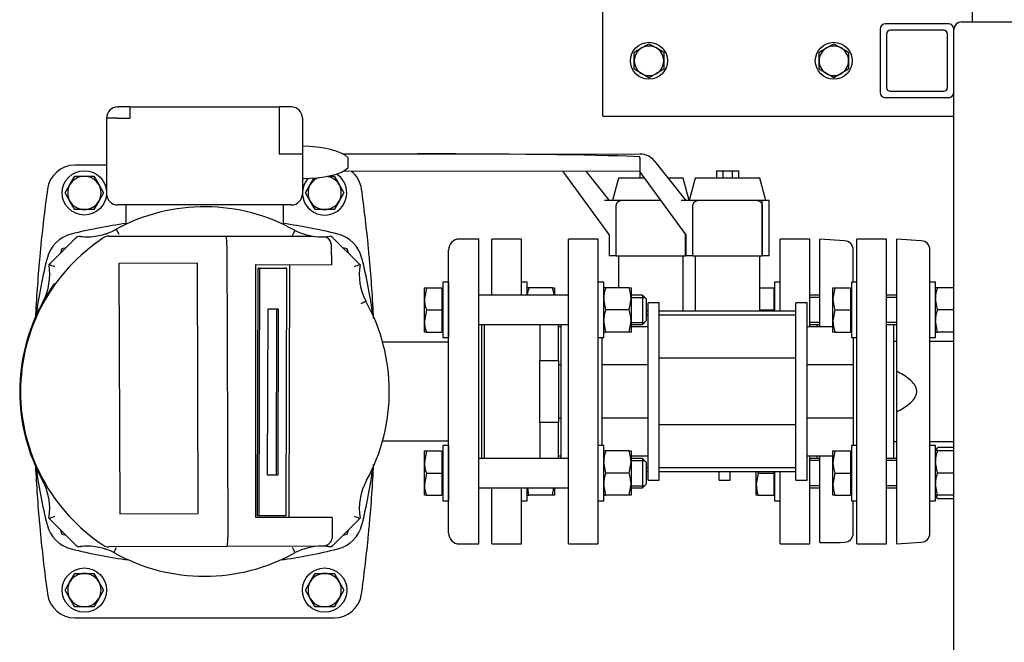
# Model space of a CAD drawing. Units: millimetres. Extents: x 100 to 4113, y 100 to 2870.
# Drawn here: x 454 to 986, y 2139 to 2476 of the extents above; entities that cross this region are included whole.
import ezdxf

# ---------------------------------------------------------------- set-up
doc = ezdxf.new("R2010")
doc.units = ezdxf.units.MM
for name, color, linetype in [('12019_PANEL_STAN', 7, 'Continuous'), ('15SV05R040T_A_DD', 7, 'Continuous'), ('43202-3-ISO', 7, 'Continuous'), ('72003_1P-NCH-DN5', 7, 'Continuous'), ('Default', 7, 'Continuous'), ('DISCHARGE_MANIFO', 7, 'Continuous'), ('DN50_PRESSED_WEL', 7, 'Continuous'), ('HANDLE_50MM', 7, 'Continuous'), ('HV4.022', 7, 'Continuous'), ('M10_PLAIN_WASHER', 7, 'Continuous'), ('M10_X_60_LG_HEX_', 7, 'Continuous'), ('M12_PLAIN_WASHER', 7, 'Continuous'), ('M12_X_50_LG_HEX_', 7, 'Continuous'), ('M16_FULL_HEX_NUT', 7, 'Continuous'), ('M16_PLAIN_WASHER', 7, 'Continuous'), ('M16_X_110_LG_HEX', 7, 'Continuous'), ('M16_X_70_LG_HEX_', 7, 'Continuous'), ('ROLLY_DN50', 7, 'Continuous'), ('SUCTION_MANIFOLD', 7, 'Continuous')]:
    doc.layers.add(name, color=color, linetype=linetype)

# ---------------------------------------------------------------- blocks, each defined once
blk = doc.blocks.new('SE1')
at = {"layer": '12019_PANEL_STAN', "color": 7, "linetype": 'Continuous'}
for p, q in [((769.14, 2427.67), (769.14, 2480.67)), ((969.14, 2475.17), (969.14, 2480.67)), ((956.14, 2474.17), (922.14, 2474.17)), ((919.14, 2471.17), (919.14, 2437.17)), ((922.64, 2468.67), (922.64, 2439.67)), ((953.64, 2470.67), (924.64, 2470.67)), ((955.64, 2439.67), (955.64, 2468.67)), ((959.14, 2437.17), (959.14, 2471.17)), ((924.64, 2437.67), (953.64, 2437.67)), ((956.14, 2434.17), (922.14, 2434.17)), ((769.14, 2424.17), (769.14, 2427.67)), ((769.14, 2424.17), (959.14, 2424.17))]:
    blk.add_line(p, q, dxfattribs=at)
for centre, radius, start, end in [((922.14, 2471.17), 3, 90, 180), ((956.14, 2471.17), 3, 0, 90), ((924.64, 2468.67), 2, 90, 180), ((953.64, 2468.67), 2, 0, 90), ((922.14, 2437.17), 3, 180, 270), ((924.64, 2439.67), 2, 180, 270), ((953.64, 2439.67), 2, 270, 0), ((956.14, 2437.17), 3, 270, 0)]:
    blk.add_arc(centre, radius, start, end, dxfattribs=at)
at = {"layer": '15SV05R040T_A_DD', "color": 7, "linetype": 'Continuous'}
for p, q in [((506.64, 2429.17), (507.32, 2429.17)), ((513.32, 2429.17), (507.32, 2429.17)), ((513.32, 2429.17), (513.32, 2423.17)), ((513.32, 2429.17), (593.95, 2429.17)), ((593.95, 2429.17), (593.95, 2423.17)), ((599.95, 2429.17), (593.95, 2429.17)), ((600.64, 2429.17), (599.95, 2429.17)), ((500.64, 2423.17), (500.64, 2382.17)), ((506.64, 2423.17), (500.64, 2423.17)), ((506.64, 2423.17), (513.32, 2423.17)), ((593.95, 2423.17), (593.95, 2403.67)), ((606.64, 2423.17), (606.64, 2403.67)), ((600.64, 2403.67), (593.95, 2403.67)), ((606.64, 2403.67), (600.64, 2403.67)), ((606.64, 2403.67), (606.64, 2382.17)), ((500.64, 2397.67), (483.53, 2397.67)), ((600.64, 2376.17), (506.64, 2376.17)), ((511.14, 2376.17), (511.14, 2365.69)), ((596.14, 2376.17), (596.14, 2365.69)), ((702.14, 2357.67), (691.64, 2357.67)), ((702.14, 2192.67), (702.14, 2357.67)), ((476.42, 2352.39), (475.8, 2350.07)), ((478.74, 2353.01), (476.42, 2352.39)), ((630.86, 2352.39), (628.54, 2353.01)), ((631.48, 2350.07), (630.86, 2352.39)), ((685.64, 2198.67), (685.64, 2351.67)), ((703.64, 2238.98), (703.64, 2311.37)), ((685.64, 2301.92), (650, 2301.92)), ((650, 2248.42), (685.64, 2248.42)), ((475.8, 2200.28), (476.42, 2197.95)), ((476.42, 2197.95), (478.74, 2197.33)), ((628.54, 2197.33), (630.86, 2197.95)), ((630.86, 2197.95), (631.48, 2200.28)), ((691.64, 2192.67), (702.14, 2192.67)), ((483.53, 2152.67), (623.74, 2152.67))]:
    blk.add_line(p, q, dxfattribs=at)
for centre, radius, start, end in [((506.64, 2423.17), 6, 90, 180), ((600.64, 2423.17), 6, 0, 90), ((483.53, 2382.67), 15, 90, 172.129), ((623.74, 2382.67), 15, 7.871, 51.7607), ((1261.14, 2275.17), 800, 172.12903, 174.26938), ((506.64, 2382.17), 6, 180, 270), ((600.64, 2382.17), 6, 270, 0), ((-153.86, 2275.17), 800, 5.73062, 7.87097), ((553.64, 2069.17), 300, 98.1443, 103.8996), ((553.64, 2069.17), 300, 76.1004, 81.8557), ((485.9, 2342.91), 18, 103.8996, 166.1004), ((621.38, 2342.91), 18, 13.8996, 76.1004), ((1261.14, 2275.17), 800, 174.26938, 174.86258), ((-153.86, 2275.17), 800, 5.13742, 5.73062), ((691.64, 2351.67), 6, 90, 180), ((1261.14, 2275.17), 800, 174.86257, 177.16336), ((759.64, 2275.17), 300, 166.1004, 172.1305), ((347.64, 2275.17), 300, 7.8695, 13.8996), ((-153.86, 2275.17), 800, 2.82978, 5.13742), ((1261.14, 2275.17), 800, 182.89457, 185.13742), ((759.64, 2275.17), 300, 187.8992, 193.8996), ((347.64, 2275.17), 300, 346.1004, 352.1305), ((-153.86, 2275.17), 800, 354.86257, 357.17422), ((1261.14, 2275.17), 800, 185.13742, 185.73062), ((485.9, 2207.43), 18, 193.8996, 256.1004), ((621.38, 2207.43), 18, 283.8996, 346.1004), ((-153.86, 2275.17), 800, 354.26938, 354.86258), ((1261.14, 2275.17), 800, 185.73062, 187.87097), ((-153.86, 2275.17), 800, 352.12903, 354.26938), ((691.64, 2198.67), 6, 180, 270), ((553.64, 2481.17), 300, 256.1004, 262.1305), ((553.64, 2481.17), 300, 277.8695, 283.8996), ((483.53, 2167.67), 15, 187.871, 270), ((623.74, 2167.67), 15, 270, 352.129)]:
    blk.add_arc(centre, radius, start, end, dxfattribs=at)
at = {"layer": '43202-3-ISO', "color": 7, "linetype": 'Continuous'}
for p, q in [((963.14, 2475.17), (1129.14, 2475.17)), ((959.14, 2113.17), (959.14, 2437.17))]:
    blk.add_line(p, q, dxfattribs=at)
blk.add_arc((963.14, 2471.17), 4, 90, 180, dxfattribs=at)
at = {"layer": '72003_1P-NCH-DN5', "color": 7, "linetype": 'Continuous'}
for p, q in [((705.14, 2238.98), (705.14, 2311.37)), ((735.14, 2311.37), (735.14, 2291.95)), ((745.14, 2291.95), (745.14, 2311.37)), ((735.14, 2291.95), (745.14, 2291.95)), ((735.14, 2275.17), (735.14, 2291.95)), ((745.14, 2291.95), (745.14, 2258.39)), ((735.14, 2258.39), (735.14, 2275.17)), ((745.14, 2258.39), (735.14, 2258.39)), ((735.14, 2258.39), (735.14, 2238.98)), ((745.14, 2238.98), (745.14, 2258.39))]:
    blk.add_line(p, q, dxfattribs=at)
at = {"layer": 'DISCHARGE_MANIFO', "color": 7, "linetype": 'Continuous'}
for p, q in [((959.14, 2302.17), (946.14, 2302.17)), ((946.14, 2248.17), (959.14, 2248.17))]:
    blk.add_line(p, q, dxfattribs=at)
at = {"layer": 'DN50_PRESSED_WEL', "color": 7, "linetype": 'Continuous'}
for p, q in [((886.64, 2310.17), (886.64, 2357.67)), ((899.97, 2356.78), (886.64, 2357.67)), ((928.14, 2357.67), (928.14, 2286.11)), ((941.47, 2356.78), (928.14, 2357.67)), ((904.64, 2334.37), (904.64, 2351.79)), ((946.14, 2333.17), (946.14, 2351.79)), ((946.14, 2225.1), (946.14, 2325.24)), ((928.14, 2286.11), (928.14, 2264.23)), ((928.14, 2264.23), (928.14, 2192.67)), ((886.64, 2193.4), (886.64, 2240.17)), ((946.14, 2198.55), (946.14, 2217.18)), ((904.64, 2198.55), (904.64, 2215.98)), ((886.64, 2193.4), (897.52, 2193.4)), ((897.52, 2193.4), (899.97, 2193.56)), ((928.14, 2192.67), (941.47, 2193.56))]:
    blk.add_line(p, q, dxfattribs=at)
for centre, start, end in [((899.64, 2351.79), 0, 86.1713), ((941.14, 2351.79), 0, 86.1713), ((899.64, 2198.55), 273.8287, 0), ((941.14, 2198.55), 273.8287, 0)]:
    blk.add_arc(centre, 5, start, end, dxfattribs=at)
blk.add_open_spline([(928.14, 2264.23), (930.48, 2265.41), (932.76, 2266.71), (935.9, 2269.26), (936.87, 2270.2), (938.04, 2271.84), (938.38, 2272.45), (938.86, 2273.71), (939.01, 2274.4), (939.03, 2275.75), (938.91, 2276.43), (938.46, 2277.72), (938.14, 2278.33), (937, 2280.01), (936.01, 2280.98), (932.89, 2283.55), (930.55, 2284.89), (928.14, 2286.11)], degree=3, knots=[0, 0, 0, 0, 0.25, 0.25, 0.375, 0.375, 0.4375, 0.4375, 0.5, 0.5, 0.5625, 0.5625, 0.625, 0.625, 0.75, 0.75, 1, 1, 1, 1], dxfattribs=at)
at = {"layer": 'HANDLE_50MM', "color": 7, "linetype": 'Continuous'}
for p, q in [((628.33, 2403.82), (669.14, 2403.78)), ((669.14, 2403.78), (789.3, 2403.65)), ((631.3, 2396.5), (631.31, 2401.73)), ((789.24, 2401.65), (789.2, 2394.31)), ((789.24, 2401.65), (789.25, 2402.2)), ((797.1, 2399.9), (814.14, 2378.59)), ((747.7, 2394.33), (628.83, 2394.46)), ((789.2, 2394.33), (628.91, 2394.5)), ((747.7, 2394.37), (747.7, 2394.31)), ((772.64, 2360.12), (747.7, 2394.31)), ((760.03, 2394.36), (772.64, 2378.59)), ((789.14, 2394.33), (789.14, 2390.59)), ((814.14, 2360.12), (789.2, 2394.31)), ((830.64, 2394.59), (830.64, 2390.59)), ((830.64, 2394.59), (834.15, 2394.59)), ((834.15, 2394.59), (834.15, 2390.59)), ((834.15, 2394.59), (839.12, 2394.59)), ((839.12, 2394.59), (839.12, 2390.59)), ((839.12, 2394.59), (842.64, 2394.59)), ((842.64, 2394.59), (842.64, 2390.59)), ((607.2, 2390.49), (607.5, 2390.49)), ((777.65, 2390.59), (774.44, 2378.59)), ((791.91, 2390.59), (777.65, 2390.59)), ((812.65, 2390.59), (804.54, 2390.59)), ((815.87, 2378.59), (812.65, 2390.59)), ((819.15, 2390.59), (815.94, 2378.59)), ((854.15, 2390.59), (819.15, 2390.59)), ((857.37, 2378.59), (854.15, 2390.59)), ((778.82, 2378.59), (770.08, 2378.59)), ((800.66, 2378.59), (778.82, 2378.59)), ((820.32, 2378.59), (811.58, 2378.59)), ((852.98, 2378.59), (820.32, 2378.59)), ((855.38, 2378.59), (852.98, 2378.59)), ((855.38, 2348.59), (855.38, 2378.59)), ((859.14, 2378.59), (855.38, 2378.59)), ((859.14, 2348.59), (859.14, 2378.59)), ((776.43, 2348.59), (776.43, 2375.79)), ((817.93, 2348.59), (817.93, 2375.79)), ((855.35, 2375.8), (855.35, 2348.59)), ((772.64, 2360.12), (772.64, 2348.59)), ((813.85, 2360.52), (813.85, 2348.59)), ((813.88, 2348.59), (813.88, 2360.47)), ((814.14, 2360.12), (814.14, 2348.59)), ((776.43, 2348.59), (772.64, 2348.59)), ((776.43, 2348.59), (813.85, 2348.59)), ((813.88, 2348.59), (813.85, 2348.59)), ((817.93, 2348.59), (814.14, 2348.59)), ((817.93, 2348.59), (855.35, 2348.59)), ((855.38, 2348.59), (855.35, 2348.59)), ((859.14, 2348.59), (855.38, 2348.59))]:
    blk.add_line(p, q, dxfattribs=at)
blk.add_arc((789.29, 2393.65), 10, 38.6578, 89.939, dxfattribs=at)
for centre, major_axis, ratio, start_param, end_param in [((606.96, 2399.18), (25.67, -0.24), 0.338554, 0.32461, 1.59485), ((669.14, 2401.78), (124.96, -0.13), 0.016005, 0.279616, 1.570796), ((606.96, 2399.18), (25.67, -0.24), 0.338554, 4.703212, 5.981046), ((696.21, 2396.43), (64.91, -0.07), 0.030812, 3.141593, 3.205772), ((606.66, 2399.18), (25.67, -0.24), 0.338554, 4.714741, 4.736755)]:
    blk.add_ellipse(centre, major_axis=major_axis, ratio=ratio, start_param=start_param, end_param=end_param, dxfattribs=at)
for points, knots in [([(776.43, 2375.79), (776.43, 2375.96), (776.45, 2376.12), (776.51, 2376.44), (776.56, 2376.6), (776.69, 2376.91), (776.76, 2377.05), (776.94, 2377.33), (777.04, 2377.46), (777.26, 2377.7), (777.38, 2377.82), (777.64, 2378.02), (777.78, 2378.12), (778.2, 2378.37), (778.5, 2378.5), (778.82, 2378.59)], [0, 0, 0, 0, 0.125, 0.125, 0.25, 0.25, 0.375, 0.375, 0.5, 0.5, 0.625, 0.625, 0.75, 0.75, 1, 1, 1, 1]), ([(817.93, 2375.79), (817.93, 2375.96), (817.95, 2376.12), (818.01, 2376.44), (818.06, 2376.6), (818.19, 2376.91), (818.26, 2377.05), (818.44, 2377.33), (818.54, 2377.46), (818.76, 2377.7), (818.88, 2377.82), (819.14, 2378.02), (819.28, 2378.12), (819.7, 2378.37), (820, 2378.5), (820.32, 2378.59)], [0, 0, 0, 0, 0.125, 0.125, 0.25, 0.25, 0.375, 0.375, 0.5, 0.5, 0.625, 0.625, 0.75, 0.75, 1, 1, 1, 1]), ([(852.98, 2378.59), (853.3, 2378.5), (853.6, 2378.37), (854.02, 2378.12), (854.15, 2378.02), (854.41, 2377.82), (854.52, 2377.7), (854.74, 2377.46), (854.84, 2377.33), (855.02, 2377.05), (855.1, 2376.91), (855.28, 2376.46), (855.35, 2376.13), (855.35, 2375.8)], [0, 0, 0, 0, 0.25, 0.25, 0.375, 0.375, 0.5, 0.5, 0.625, 0.625, 0.75, 0.75, 1, 1, 1, 1])]:
    blk.add_open_spline(points, degree=3, knots=knots, dxfattribs=at)
at = {"layer": 'HV4.022', "color": 7, "linetype": 'Continuous'}
for p, q in [((505.85, 2363.01), (507.29, 2360.38)), ((469.49, 2343.76), (483.99, 2358.26)), ((501.92, 2359.32), (565.35, 2359.32)), ((565.35, 2359.32), (611.92, 2359.32)), ((622.23, 2359.32), (637.79, 2343.76)), ((565.67, 2354.32), (565.67, 2354.32)), ((565.67, 2354.32), (566.17, 2196.28)), ((622.24, 2354.33), (622.28, 2343.8)), ((549.85, 2344.56), (507.31, 2344.43)), ((507.31, 2344.43), (507.74, 2208.96)), ((550.28, 2209.1), (549.85, 2344.56)), ((581.42, 2343.92), (622.28, 2343.8)), ((581.42, 2206.95), (581.42, 2343.92)), ((582.33, 2207.89), (582.64, 2341.89)), ((583.53, 2341.89), (582.64, 2341.89)), ((582.64, 2341.89), (597.15, 2341.89)), ((583.22, 2207.89), (583.53, 2341.89)), ((583.53, 2341.89), (598.04, 2341.89)), ((598.04, 2341.89), (597.15, 2341.89)), ((598.04, 2341.89), (597.73, 2207.89)), ((599.46, 2206.95), (599.85, 2343.87)), ((587.81, 2229.89), (588.01, 2319.89)), ((588.01, 2319.89), (593.45, 2319.89)), ((592.56, 2319.89), (592.36, 2229.89)), ((593.45, 2319.89), (593.25, 2229.89)), ((592.36, 2229.89), (587.81, 2229.89)), ((593.25, 2229.89), (587.81, 2229.89)), ((593.25, 2229.89), (592.36, 2229.89)), ((483.99, 2192.08), (469.49, 2206.58)), ((507.74, 2208.96), (550.28, 2209.1)), ((622.71, 2206.95), (581.42, 2206.95)), ((583.22, 2207.89), (582.33, 2207.89)), ((597.73, 2207.89), (583.22, 2207.89)), ((622.71, 2206.95), (622.75, 2196.46)), ((637.79, 2206.58), (623.29, 2192.08)), ((622.75, 2196.46), (622.69, 2195.73)), ((565.87, 2191.28), (501.86, 2191.08)), ((617.11, 2191.44), (565.87, 2191.28)), ((618.58, 2191.62), (617.11, 2191.44))]:
    blk.add_line(p, q, dxfattribs=at)
for centre, radius, start, end in [((553.64, 2275.17), 100, 60.6118, 118.5462), ((490.17, 2390.91), 32, 279.7923, 286.2639), ((490.17, 2390.91), 32, 286.2639, 289.6254), ((490.17, 2390.91), 32, 289.6254, 295.5075), ((490.17, 2390.91), 32, 295.5075, 299.3556), ((-1284.09, 3366.72), 2137.49, 331.89147, 331.97191), ((617.07, 2390.9), 32, 243.3333, 260.7291), ((553.64, 2275.17), 99.55, 123.163, 236.778), ((486.12, 2356.14), 3, 83.3566, 135), ((490.17, 2390.91), 32, 263.3566, 279.7923), ((501.92, 2354.32), 5, 90, 123.163), ((545.04, 2355.5), 20.66, 356.7199, 10.6407), ((617.07, 2390.9), 32, 260.7291, 273.0175), ((617.07, 2390.9), 32, 273.0175, 279.2709), ((617.37, 2354.27), 4.88, 10.2102, 73.4765), ((437.91, 2338.64), 32, 332.3172, 9.2123), ((423.24, 2200.63), 150.42, 70.8147, 72.0911), ((683.99, 2200.68), 150.35, 107.8965, 109.1736), ((669.37, 2338.62), 32, 170.763, 207.1732), ((553.64, 2275.17), 100, 144.1772, 201.6471), ((553.64, 2275.17), 100, 331.2806, 29.2348), ((553.64, 2275.17), 100, 201.6471, 208.2845), ((437.91, 2211.71), 32, 350.7712, 30.1497), ((669.37, 2211.69), 32, 151.1801, 189.1915), ((423.27, 2349.68), 150.37, 287.9007, 289.1775), ((684.08, 2349.75), 150.47, 250.8049, 252.0807), ((545.54, 2195.03), 20.68, 349.5433, 3.4621), ((617.74, 2196.56), 5.02, 279.6095, 350.3905), ((486.11, 2194.2), 3, 225, 276.7059), ((490.2, 2159.44), 32, 80.3059, 96.7059), ((490.2, 2159.44), 32, 73.9557, 80.3059), ((490.2, 2159.44), 32, 70.5593, 73.9557), ((501.84, 2196.08), 5, 236.778, 270.1817), ((-1232.74, 1211.81), 2078.95, 28.00749, 28.0902), ((617.07, 2159.44), 32, 90.1817, 116.6078), ((617.07, 2159.44), 32, 87.6594, 90.1817), ((617.07, 2159.44), 32, 83.2837, 87.6594), ((621.16, 2194.2), 3, 263.2837, 315), ((490.2, 2159.44), 32, 64.7131, 70.5593), ((490.2, 2159.44), 32, 63.2468, 64.7131), ((553.64, 2275.17), 100, 240.6378, 299.4059)]:
    blk.add_arc(centre, radius, start, end, dxfattribs=at)
blk.add_open_spline([(622.17, 2355.13), (622.22, 2354.87), (622.24, 2354.6), (622.24, 2354.33)], degree=3, dxfattribs=at)
for points in [[(640.9, 2324.01), (640.9, 2324.01), (640.88, 2324), (640.82, 2323.96), (640.77, 2323.94), (640.63, 2323.87), (640.55, 2323.82), (640.36, 2323.72), (640.25, 2323.66), (640.01, 2323.53), (639.87, 2323.46), (639.58, 2323.3), (639.43, 2323.22), (639.11, 2323.05), (638.95, 2322.96), (638.61, 2322.78), (638.43, 2322.68), (638.26, 2322.59)], [(504.61, 2188.02), (504.61, 2188.02), (504.62, 2188.03), (504.65, 2188.1), (504.68, 2188.15), (504.75, 2188.29), (504.79, 2188.37), (504.9, 2188.56), (504.95, 2188.67), (505.08, 2188.91), (505.16, 2189.05), (505.31, 2189.34), (505.39, 2189.49), (505.56, 2189.81), (505.65, 2189.98), (505.83, 2190.32), (505.93, 2190.49), (506.02, 2190.66)]]:
    blk.add_open_spline(points, degree=3, knots=[0, 0, 0, 0, 0.125, 0.125, 0.25, 0.25, 0.375, 0.375, 0.5, 0.5, 0.625, 0.625, 0.75, 0.75, 0.875, 0.875, 1, 1, 1, 1], dxfattribs=at)
at = {"layer": 'M10_PLAIN_WASHER', "color": 7, "linetype": 'Continuous'}
for centre in [(794.14, 2454.17), (894.14, 2454.17)]:
    blk.add_circle(centre, 10, dxfattribs=at)
at = {"layer": 'M10_X_60_LG_HEX_', "color": 7, "linetype": 'Continuous'}
for p, q in [((790.14, 2461.1), (794.14, 2463.41)), ((794.14, 2463.41), (798.14, 2461.1)), ((890.14, 2461.1), (894.14, 2463.41)), ((894.14, 2463.41), (898.14, 2461.1)), ((786.14, 2458.79), (790.14, 2461.1)), ((786.14, 2454.17), (786.14, 2458.79)), ((798.14, 2461.1), (802.14, 2458.79)), ((802.14, 2458.79), (802.14, 2454.17)), ((886.14, 2458.79), (890.14, 2461.1)), ((886.14, 2454.17), (886.14, 2458.79)), ((898.14, 2461.1), (902.14, 2458.79)), ((902.14, 2458.79), (902.14, 2454.17)), ((786.14, 2449.55), (786.14, 2454.17)), ((802.14, 2454.17), (802.14, 2449.55)), ((886.14, 2449.55), (886.14, 2454.17)), ((902.14, 2454.17), (902.14, 2449.55)), ((790.14, 2447.24), (786.14, 2449.55)), ((794.14, 2444.93), (790.14, 2447.24)), ((798.14, 2447.24), (794.14, 2444.93)), ((802.14, 2449.55), (798.14, 2447.24)), ((890.14, 2447.24), (886.14, 2449.55)), ((894.14, 2444.93), (890.14, 2447.24)), ((898.14, 2447.24), (894.14, 2444.93)), ((902.14, 2449.55), (898.14, 2447.24))]:
    blk.add_line(p, q, dxfattribs=at)
for centre, start, end in [((794.14, 2454.17), 60, 120), ((894.14, 2454.17), 60, 120), ((794.14, 2454.17), 120, 180), ((794.14, 2454.17), 0, 60), ((894.14, 2454.17), 120, 180), ((894.14, 2454.17), 0, 60), ((794.14, 2454.17), 180, 240), ((794.14, 2454.17), 300, 0), ((894.14, 2454.17), 180, 240), ((894.14, 2454.17), 300, 0), ((794.14, 2454.17), 240, 300), ((894.14, 2454.17), 240, 300)]:
    blk.add_arc(centre, 8, start, end, dxfattribs=at)
at = {"layer": 'M12_PLAIN_WASHER', "color": 7, "linetype": 'Continuous'}
for centre in [(488.64, 2382.67), (488.64, 2167.67), (618.64, 2167.67)]:
    blk.add_circle(centre, 12, dxfattribs=at)
for start, end in [(0, 58.0408), (139.1686, 0)]:
    blk.add_arc((618.64, 2382.67), 12, start, end, dxfattribs=at)
at = {"layer": 'M12_X_50_LG_HEX_', "color": 7, "linetype": 'Continuous'}
for p, q in [((478.25, 2382.67), (480.85, 2387.17)), ((480.85, 2387.17), (483.44, 2391.67)), ((483.44, 2391.67), (488.64, 2391.67)), ((488.64, 2391.67), (493.84, 2391.67)), ((493.84, 2391.67), (496.43, 2387.17)), ((496.43, 2387.17), (499.03, 2382.67)), ((608.25, 2382.67), (610.85, 2387.17)), ((610.85, 2387.17), (612.9, 2390.73)), ((620.36, 2391.67), (623.84, 2391.67)), ((623.84, 2391.67), (626.43, 2387.17)), ((626.43, 2387.17), (629.03, 2382.67)), ((480.85, 2378.17), (478.25, 2382.67)), ((499.03, 2382.67), (496.43, 2378.17)), ((610.85, 2378.17), (608.25, 2382.67)), ((629.03, 2382.67), (626.43, 2378.17)), ((483.44, 2373.67), (480.85, 2378.17)), ((496.43, 2378.17), (493.84, 2373.67)), ((613.44, 2373.67), (610.85, 2378.17)), ((626.43, 2378.17), (623.84, 2373.67)), ((488.64, 2373.67), (483.44, 2373.67)), ((493.84, 2373.67), (488.64, 2373.67)), ((618.64, 2373.67), (613.44, 2373.67)), ((623.84, 2373.67), (618.64, 2373.67)), ((480.85, 2172.17), (483.44, 2176.67)), ((483.44, 2176.67), (488.64, 2176.67)), ((488.64, 2176.67), (493.84, 2176.67)), ((493.84, 2176.67), (496.43, 2172.17)), ((610.85, 2172.17), (613.44, 2176.67)), ((613.44, 2176.67), (618.64, 2176.67)), ((618.64, 2176.67), (623.84, 2176.67)), ((623.84, 2176.67), (626.43, 2172.17)), ((478.25, 2167.67), (480.85, 2172.17)), ((496.43, 2172.17), (499.03, 2167.67)), ((608.25, 2167.67), (610.85, 2172.17)), ((626.43, 2172.17), (629.03, 2167.67)), ((480.85, 2163.17), (478.25, 2167.67)), ((483.44, 2158.67), (480.85, 2163.17)), ((496.43, 2163.17), (493.84, 2158.67)), ((499.03, 2167.67), (496.43, 2163.17)), ((610.85, 2163.17), (608.25, 2167.67)), ((613.44, 2158.67), (610.85, 2163.17)), ((626.43, 2163.17), (623.84, 2158.67)), ((629.03, 2167.67), (626.43, 2163.17)), ((488.64, 2158.67), (483.44, 2158.67)), ((493.84, 2158.67), (488.64, 2158.67)), ((618.64, 2158.67), (613.44, 2158.67)), ((623.84, 2158.67), (618.64, 2158.67))]:
    blk.add_line(p, q, dxfattribs=at)
for centre, start, end in [((488.64, 2382.67), 150, 210), ((488.64, 2382.67), 90, 150), ((488.64, 2382.67), 30, 90), ((488.64, 2382.67), 330, 30), ((618.64, 2382.67), 150, 210), ((618.64, 2382.67), 114.5986, 150), ((618.64, 2382.67), 30, 81.7702), ((618.64, 2382.67), 330, 30), ((488.64, 2382.67), 210, 270), ((488.64, 2382.67), 270, 330), ((618.64, 2382.67), 210, 270), ((618.64, 2382.67), 270, 330), ((488.64, 2167.67), 90, 150), ((488.64, 2167.67), 30, 90), ((618.64, 2167.67), 90, 150), ((618.64, 2167.67), 30, 90), ((488.64, 2167.67), 150, 210), ((488.64, 2167.67), 330, 30), ((618.64, 2167.67), 150, 210), ((618.64, 2167.67), 330, 30), ((488.64, 2167.67), 210, 270), ((488.64, 2167.67), 270, 330), ((618.64, 2167.67), 210, 270), ((618.64, 2167.67), 270, 330)]:
    blk.add_arc(centre, 9, start, end, dxfattribs=at)
at = {"layer": 'M16_FULL_HEX_NUT', "color": 7, "linetype": 'Continuous'}
for p, q in [((729.21, 2331.37), (728.14, 2331.37)), ((741.87, 2331.37), (729.21, 2331.37)), ((741.87, 2331.37), (742.94, 2331.37)), ((742.94, 2331.37), (742.94, 2327.37)), ((770.71, 2331.37), (769.64, 2331.37)), ((783.37, 2331.37), (770.71, 2331.37)), ((783.37, 2331.37), (784.44, 2331.37)), ((784.44, 2331.37), (784.44, 2325.37)), ((950.21, 2331.37), (949.14, 2331.37)), ((959.14, 2331.37), (950.21, 2331.37)), ((770.71, 2319.37), (769.64, 2325.37)), ((783.37, 2319.37), (784.44, 2325.37)), ((784.44, 2325.37), (784.44, 2313.37)), ((950.21, 2319.37), (949.14, 2325.37)), ((783.37, 2319.37), (770.71, 2319.37)), ((959.14, 2319.37), (950.21, 2319.37)), ((770.71, 2307.37), (769.64, 2313.37)), ((783.37, 2307.37), (784.44, 2313.37)), ((784.44, 2313.37), (784.44, 2307.37)), ((950.21, 2307.37), (949.14, 2313.37)), ((769.64, 2307.37), (770.71, 2307.37)), ((783.37, 2307.37), (770.71, 2307.37)), ((784.44, 2307.37), (783.37, 2307.37)), ((949.14, 2307.37), (950.21, 2307.37)), ((959.14, 2307.37), (950.21, 2307.37)), ((770.71, 2242.98), (769.64, 2242.98)), ((783.37, 2242.98), (770.71, 2242.98)), ((783.37, 2242.98), (784.44, 2242.98)), ((784.44, 2242.98), (784.44, 2236.98)), ((950.21, 2244.83), (949.14, 2242.98)), ((950.21, 2242.98), (949.14, 2242.98)), ((959.14, 2244.83), (950.21, 2244.83)), ((959.14, 2242.98), (950.21, 2242.98)), ((770.71, 2230.98), (769.64, 2236.98)), ((783.37, 2230.98), (784.44, 2236.98)), ((784.44, 2236.98), (784.44, 2224.98)), ((950.21, 2230.98), (949.14, 2236.98)), ((783.37, 2230.98), (770.71, 2230.98)), ((959.14, 2230.98), (950.21, 2230.98)), ((729.21, 2218.98), (728.5, 2222.98)), ((741.87, 2218.98), (742.58, 2222.98)), ((742.94, 2222.98), (742.94, 2218.98)), ((770.71, 2218.98), (769.64, 2224.98)), ((783.37, 2218.98), (784.44, 2224.98)), ((784.44, 2224.98), (784.44, 2218.98)), ((950.21, 2218.98), (949.14, 2224.98)), ((728.14, 2218.98), (729.21, 2218.98)), ((741.87, 2218.98), (729.21, 2218.98)), ((742.94, 2218.98), (741.87, 2218.98)), ((769.64, 2218.98), (770.71, 2218.98)), ((783.37, 2218.98), (770.71, 2218.98)), ((784.44, 2218.98), (783.37, 2218.98)), ((949.14, 2218.98), (950.21, 2218.98)), ((949.14, 2218.98), (950.21, 2217.12)), ((950.21, 2217.12), (949.64, 2218.98)), ((959.14, 2218.98), (950.21, 2218.98)), ((959.14, 2217.12), (950.21, 2217.12))]:
    blk.add_line(p, q, dxfattribs=at)
for centre, radius, start, end in [((746.65, 2325.15), 18.51, 160.3966, 173.0895), ((724.43, 2325.15), 18.51, 6.9105, 19.6034), ((788.15, 2325.15), 18.51, 160.3966, 179.3472), ((765.93, 2325.15), 18.51, 0.6528, 19.6034), ((967.65, 2325.15), 18.51, 160.3966, 179.3472), ((788.15, 2313.15), 18.51, 160.3966, 179.3472), ((765.93, 2313.15), 18.51, 0.6528, 19.6034), ((967.65, 2313.15), 18.51, 160.3966, 179.3472), ((788.15, 2236.77), 18.51, 160.3966, 179.3472), ((765.93, 2236.77), 18.51, 0.6528, 19.6034), ((967.65, 2236.77), 18.51, 160.3966, 179.3472), ((955.91, 2241.17), 6.77, 147.28, 164.4044), ((788.15, 2224.77), 18.51, 160.3966, 179.3472), ((765.93, 2224.77), 18.51, 0.6528, 19.6034), ((967.65, 2224.77), 18.51, 160.3966, 179.3472)]:
    blk.add_arc(centre, radius, start, end, dxfattribs=at)
at = {"layer": 'M16_PLAIN_WASHER', "color": 7, "linetype": 'Continuous'}
for p, q in [((682.64, 2334.37), (682.64, 2304.37)), ((685.64, 2334.37), (682.64, 2334.37)), ((685.64, 2334.37), (685.64, 2304.37)), ((728.14, 2334.37), (725.14, 2334.37)), ((728.14, 2327.37), (728.14, 2334.37)), ((769.64, 2334.37), (766.64, 2334.37)), ((769.64, 2304.37), (769.64, 2334.37)), ((862.14, 2334.37), (862.14, 2318.59)), ((865.14, 2334.37), (862.14, 2334.37)), ((903.64, 2334.37), (903.64, 2304.37)), ((906.64, 2334.37), (903.64, 2334.37)), ((946.14, 2304.37), (946.14, 2334.37)), ((949.14, 2334.37), (946.14, 2334.37)), ((949.14, 2304.37), (949.14, 2334.37)), ((682.64, 2304.37), (685.64, 2304.37)), ((766.64, 2304.37), (769.64, 2304.37)), ((903.64, 2304.37), (906.64, 2304.37)), ((946.14, 2304.37), (949.14, 2304.37)), ((682.64, 2245.98), (682.64, 2215.98)), ((685.64, 2245.98), (682.64, 2245.98)), ((685.64, 2245.98), (685.64, 2215.98)), ((769.64, 2245.98), (766.64, 2245.98)), ((769.64, 2215.98), (769.64, 2245.98)), ((903.64, 2245.98), (903.64, 2215.98)), ((906.64, 2245.98), (903.64, 2245.98)), ((946.14, 2215.98), (946.14, 2245.98)), ((949.14, 2245.98), (946.14, 2245.98)), ((949.14, 2215.98), (949.14, 2245.98)), ((862.14, 2231.75), (862.14, 2215.98)), ((728.14, 2215.98), (728.14, 2222.98)), ((682.64, 2215.98), (685.64, 2215.98)), ((725.14, 2215.98), (728.14, 2215.98)), ((766.64, 2215.98), (769.64, 2215.98)), ((862.14, 2215.98), (865.14, 2215.98)), ((903.64, 2215.98), (906.64, 2215.98)), ((946.14, 2215.98), (949.14, 2215.98))]:
    blk.add_line(p, q, dxfattribs=at)
at = {"layer": 'M16_X_110_LG_HEX', "color": 7, "linetype": 'Continuous'}
for p, q in [((672.64, 2325.37), (672.64, 2331.37)), ((672.64, 2331.37), (673.71, 2331.37)), ((673.71, 2331.37), (672.64, 2325.37)), ((673.71, 2331.37), (682.14, 2331.37)), ((682.14, 2331.37), (682.14, 2319.37)), ((682.64, 2330.61), (682.14, 2330.61)), ((672.64, 2313.37), (672.64, 2325.37)), ((750.64, 2327.37), (702.14, 2327.37)), ((790.64, 2327.37), (784.44, 2327.37)), ((784.44, 2326.14), (791.87, 2326.14)), ((790.64, 2327.37), (790.64, 2311.37)), ((792.64, 2325.37), (790.64, 2327.37)), ((792.64, 2325.37), (792.64, 2313.37)), ((673.71, 2319.37), (672.64, 2313.37)), ((673.71, 2319.37), (682.14, 2319.37)), ((682.14, 2319.37), (682.14, 2307.37)), ((672.64, 2307.37), (672.64, 2313.37)), ((784.44, 2312.59), (791.87, 2312.59)), ((790.64, 2311.37), (792.64, 2313.37)), ((673.71, 2307.37), (672.64, 2307.37)), ((673.71, 2307.37), (682.14, 2307.37)), ((682.14, 2308.12), (682.64, 2308.12)), ((702.14, 2311.37), (750.64, 2311.37)), ((784.44, 2311.37), (790.64, 2311.37)), ((672.64, 2236.98), (672.64, 2242.98)), ((672.64, 2242.98), (673.71, 2242.98)), ((673.71, 2242.98), (672.64, 2236.98)), ((673.71, 2242.98), (682.14, 2242.98)), ((682.14, 2242.98), (682.14, 2230.98)), ((682.64, 2242.22), (682.14, 2242.22)), ((750.64, 2238.98), (702.14, 2238.98)), ((790.64, 2238.98), (784.44, 2238.98)), ((784.44, 2237.75), (791.87, 2237.75)), ((790.64, 2238.98), (790.64, 2222.98)), ((792.64, 2236.98), (790.64, 2238.98)), ((672.64, 2224.98), (672.64, 2236.98)), ((792.64, 2236.98), (792.64, 2224.98)), ((673.71, 2230.98), (672.64, 2224.98)), ((673.71, 2230.98), (682.14, 2230.98)), ((682.14, 2230.98), (682.14, 2218.98)), ((672.64, 2218.98), (672.64, 2224.98)), ((702.14, 2222.98), (750.64, 2222.98)), ((784.44, 2224.2), (791.87, 2224.2)), ((784.44, 2222.98), (790.64, 2222.98)), ((790.64, 2222.98), (792.64, 2224.98)), ((673.71, 2218.98), (672.64, 2218.98)), ((673.71, 2218.98), (682.14, 2218.98)), ((682.14, 2219.73), (682.64, 2219.73))]:
    blk.add_line(p, q, dxfattribs=at)
for centre in [(691.15, 2325.58), (691.15, 2313.58), (691.15, 2237.19), (691.15, 2225.19)]:
    blk.add_arc(centre, 18.51, 180.6528, 199.6034, dxfattribs=at)
at = {"layer": 'M16_X_70_LG_HEX_', "color": 7, "linetype": 'Continuous'}
for p, q in [((854.14, 2331.37), (861.64, 2331.37)), ((861.64, 2331.37), (861.64, 2319.37)), ((862.14, 2330.61), (861.64, 2330.61)), ((893.64, 2325.37), (893.64, 2331.37)), ((893.64, 2331.37), (894.71, 2331.37)), ((894.71, 2331.37), (893.64, 2325.37)), ((894.71, 2331.37), (903.14, 2331.37)), ((903.14, 2331.37), (903.14, 2319.37)), ((903.64, 2330.61), (903.14, 2330.61)), ((886.64, 2327.37), (881.14, 2327.37)), ((886.64, 2326.14), (881.14, 2326.14)), ((893.64, 2313.37), (893.64, 2325.37)), ((928.14, 2327.37), (922.64, 2327.37)), ((928.14, 2326.14), (922.64, 2326.14)), ((854.14, 2319.37), (861.64, 2319.37)), ((861.64, 2319.37), (861.64, 2318.59)), ((894.71, 2319.37), (893.64, 2313.37)), ((894.71, 2319.37), (903.14, 2319.37)), ((903.14, 2319.37), (903.14, 2307.37)), ((886.64, 2312.59), (881.14, 2312.59)), ((893.64, 2307.37), (893.64, 2313.37)), ((928.14, 2312.59), (922.64, 2312.59)), ((881.14, 2311.37), (886.64, 2311.37)), ((894.71, 2307.37), (893.64, 2307.37)), ((894.71, 2307.37), (903.14, 2307.37)), ((903.14, 2308.12), (903.64, 2308.12)), ((922.64, 2311.37), (928.14, 2311.37)), ((893.64, 2236.98), (893.64, 2242.98)), ((893.64, 2242.98), (894.71, 2242.98)), ((894.71, 2242.98), (893.64, 2236.98)), ((894.71, 2242.98), (903.14, 2242.98)), ((903.14, 2242.98), (903.14, 2230.98)), ((886.64, 2238.98), (881.14, 2238.98)), ((886.64, 2237.75), (881.14, 2237.75)), ((903.64, 2242.22), (903.14, 2242.22)), ((928.14, 2238.98), (922.64, 2238.98)), ((928.14, 2237.75), (922.64, 2237.75)), ((893.64, 2224.98), (893.64, 2236.98)), ((852.14, 2224.98), (852.14, 2231.75)), ((853.21, 2230.98), (852.14, 2224.98)), ((853.21, 2230.98), (861.64, 2230.98)), ((861.64, 2231.75), (861.64, 2230.98)), ((861.64, 2230.98), (861.64, 2218.98)), ((894.71, 2230.98), (893.64, 2224.98)), ((894.71, 2230.98), (903.14, 2230.98)), ((903.14, 2230.98), (903.14, 2218.98)), ((852.14, 2218.98), (852.14, 2224.98)), ((886.64, 2224.2), (881.14, 2224.2)), ((881.14, 2222.98), (886.64, 2222.98)), ((893.64, 2218.98), (893.64, 2224.98)), ((928.14, 2224.2), (922.64, 2224.2)), ((922.64, 2222.98), (928.14, 2222.98)), ((853.21, 2218.98), (852.14, 2218.98)), ((853.21, 2218.98), (861.64, 2218.98)), ((861.64, 2219.73), (862.14, 2219.73)), ((894.71, 2218.98), (893.64, 2218.98)), ((894.71, 2218.98), (903.14, 2218.98)), ((903.14, 2219.73), (903.64, 2219.73))]:
    blk.add_line(p, q, dxfattribs=at)
for centre, start in [((912.15, 2325.58), 180.6528), ((912.15, 2313.58), 180.6528), ((912.15, 2237.19), 180.6528), ((870.65, 2237.19), 197.163), ((870.65, 2225.19), 180.6528), ((912.15, 2225.19), 180.6528)]:
    blk.add_arc(centre, 18.51, start, 199.6034, dxfattribs=at)
at = {"layer": 'ROLLY_DN50', "color": 7, "linetype": 'Continuous'}
for p, q in [((709.14, 2327.37), (709.14, 2357.67)), ((725.14, 2357.67), (709.14, 2357.67)), ((725.14, 2327.37), (725.14, 2357.67)), ((750.64, 2192.67), (750.64, 2357.67)), ((766.64, 2357.67), (750.64, 2357.67)), ((766.64, 2192.67), (766.64, 2357.67)), ((865.14, 2318.59), (865.14, 2357.67)), ((881.14, 2357.67), (865.14, 2357.67)), ((881.14, 2310.17), (881.14, 2357.67)), ((906.64, 2192.67), (906.64, 2357.67)), ((922.64, 2357.67), (906.64, 2357.67)), ((922.64, 2192.67), (922.64, 2357.67)), ((777.64, 2348.59), (777.64, 2331.37)), ((812.64, 2318.59), (812.64, 2348.59)), ((819.14, 2348.59), (819.14, 2318.59)), ((854.14, 2318.59), (854.14, 2348.59)), ((793.64, 2227.17), (793.64, 2323.17)), ((799.64, 2323.17), (793.64, 2323.17)), ((799.64, 2227.17), (799.64, 2323.17)), ((873.64, 2227.17), (873.64, 2323.17)), ((879.64, 2323.17), (873.64, 2323.17)), ((879.64, 2227.17), (879.64, 2323.17)), ((793.64, 2318.59), (792.64, 2318.59)), ((873.64, 2318.59), (799.64, 2318.59)), ((793.64, 2316.42), (792.64, 2316.42)), ((873.64, 2316.42), (799.64, 2316.42)), ((746.64, 2310.17), (745.14, 2310.17)), ((746.64, 2238.98), (746.64, 2311.37)), ((793.64, 2310.17), (784.44, 2310.17)), ((893.64, 2310.17), (879.64, 2310.17)), ((885.14, 2310.17), (885.14, 2311.37)), ((926.64, 2238.98), (926.64, 2311.37)), ((768.64, 2304.37), (768.64, 2289.67)), ((904.64, 2304.37), (904.64, 2289.67)), ((873.64, 2293.16), (799.64, 2293.16)), ((746.64, 2289.67), (745.14, 2289.67)), ((768.64, 2289.67), (768.64, 2260.67)), ((793.64, 2289.67), (768.64, 2289.67)), ((904.64, 2289.67), (879.64, 2289.67)), ((904.64, 2289.67), (904.64, 2260.67)), ((746.64, 2260.67), (745.14, 2260.67)), ((768.64, 2260.67), (768.64, 2245.98)), ((793.64, 2260.67), (768.64, 2260.67)), ((904.64, 2260.67), (879.64, 2260.67)), ((904.64, 2260.67), (904.64, 2245.98)), ((873.64, 2257.18), (799.64, 2257.18)), ((746.64, 2240.17), (745.14, 2240.17)), ((793.64, 2240.17), (784.44, 2240.17)), ((893.64, 2240.17), (879.64, 2240.17)), ((881.14, 2192.67), (881.14, 2240.17)), ((885.14, 2238.98), (885.14, 2240.17)), ((793.64, 2233.92), (792.64, 2233.92)), ((873.64, 2233.92), (799.64, 2233.92)), ((793.64, 2231.75), (792.64, 2231.75)), ((793.64, 2227.17), (799.64, 2227.17)), ((873.64, 2231.75), (799.64, 2231.75)), ((832.14, 2227.17), (832.14, 2231.75)), ((832.14, 2227.17), (838.14, 2227.17)), ((838.14, 2227.17), (838.14, 2231.75)), ((865.14, 2192.67), (865.14, 2231.75)), ((873.64, 2227.17), (879.64, 2227.17)), ((709.14, 2192.67), (709.14, 2222.98)), ((725.14, 2192.67), (725.14, 2222.98)), ((709.14, 2192.67), (725.14, 2192.67)), ((750.64, 2192.67), (766.64, 2192.67)), ((865.14, 2192.67), (881.14, 2192.67)), ((906.64, 2192.67), (922.64, 2192.67))]:
    blk.add_line(p, q, dxfattribs=at)
at = {"layer": 'SUCTION_MANIFOLD', "color": 7, "linetype": 'Continuous'}
for p, q in [((928.14, 2302.17), (926.64, 2302.17)), ((926.64, 2248.17), (928.14, 2248.17))]:
    blk.add_line(p, q, dxfattribs=at)

msp = doc.modelspace()

# ---------------------------------------------------------------- block references
at = {"layer": 'Default'}
msp.add_blockref('SE1', (0, 0), dxfattribs=at)

doc.saveas('drawing.dxf')
